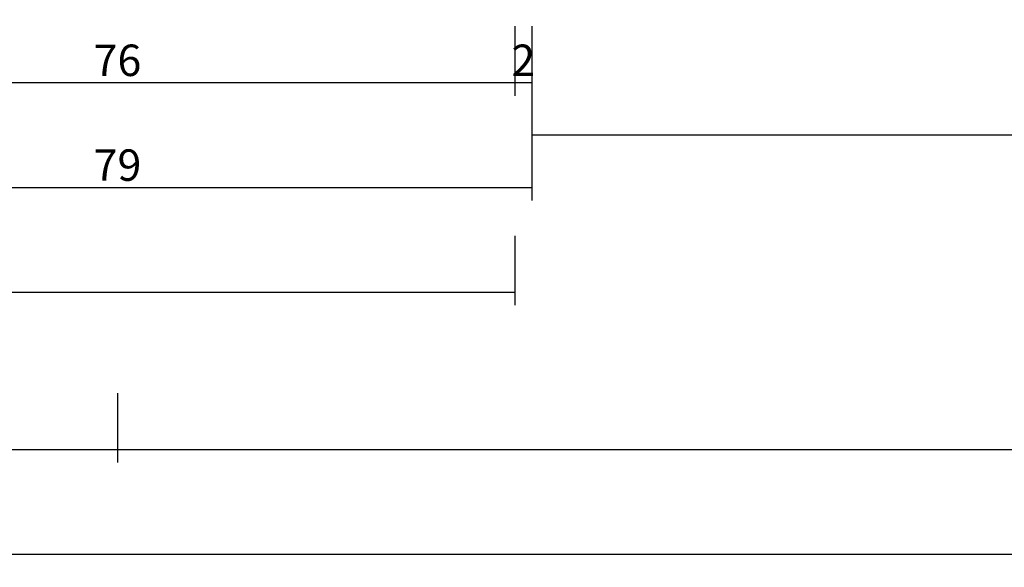
# Model space of a CAD drawing. Units: millimetres. Extents: x 0 to 4238, y -3041 to -50.
# Drawn here: x 991 to 1085, y -3041 to -2989 of the extents above; entities that cross this region are included whole.
import ezdxf

# ---------------------------------------------------------------- set-up
doc = ezdxf.new("R2010")
doc.units = ezdxf.units.MM
doc.header["$PDMODE"] = 3
doc.header["$PDSIZE"] = -0.5
doc.layers.add('CrossSectionsDim', color=3, linetype='Continuous')
doc.styles.add('CrossSection', font='simplex.shx', dxfattribs={"height": 3})
doc.dimstyles.new('CrossSection', dxfattribs={"dimtxt": 3, "dimasz": 3, "dimexe": 1.25, "dimexo": 0.625, "dimtad": 1, "dimdec": 1, "dimtxsty": 'CrossSection', "dimblk": 'NONE', "dimcen": 2.5, "dimclrd": 256, "dimclre": 256, "dimadec": 0, "dimazin": 2, "dimtfac": 1, "dimtdec": 4, "dimtofl": 0, "dimtmove": 0, "dimatfit": 3, "dimfxl": 1, "dimtolj": 1, "dimtzin": 0, "dimarcsym": 0})

# ---------------------------------------------------------------- blocks, each defined once
blk = doc.blocks.new('*D293')
at = {"layer": 'CrossSectionsDim', "lineweight": -2}
for p, q in [((37, -39.625), (37, -46.25)), ((1037.895, -39.625), (1037.895, -46.25)), ((37, -45), (1037.895, -45))]:
    blk.add_line(p, q, dxfattribs=at)
at = {"layer": 'Defpoints', "color": 0}
for p in [(37, -39), (1037.895, -39), (1037.895, -45)]:
    blk.add_point(p, dxfattribs=at)
at = {"layer": 'CrossSectionsDim', "color": 0, "insert": (537.4475, -42.875), "char_height": 3, "attachment_point": 5, "style": 'CrossSection'}
blk.add_mtext('\\A1;1001', dxfattribs=at)
blk = doc.blocks.new('_NONE')
blk = doc.blocks.new('*D294')
at = {"layer": 'CrossSectionsDim', "lineweight": -2}
for p, q in [((0, -54.625), (0, -61.25)), ((1000, -54.625), (1000, -61.25)), ((0, -60), (1000, -60))]:
    blk.add_line(p, q, dxfattribs=at)
at = {"layer": 'Defpoints', "color": 0}
for p in [(0, -54), (1000, -54), (1000, -60)]:
    blk.add_point(p, dxfattribs=at)
at = {"layer": 'CrossSectionsDim', "color": 0, "insert": (500, -57.875), "char_height": 3, "attachment_point": 5, "style": 'CrossSection'}
blk.add_mtext('\\A1;1000', dxfattribs=at)
blk = doc.blocks.new('*D295')
at = {"layer": 'CrossSectionsDim', "lineweight": -2}
for p, q in [((0, -64.625), (0, -71.25)), ((3000, -64.625), (3000, -71.25)), ((0, -70), (3000, -70))]:
    blk.add_line(p, q, dxfattribs=at)
at = {"layer": 'Defpoints', "color": 0}
for p in [(0, -64), (3000, -64), (3000, -70)]:
    blk.add_point(p, dxfattribs=at)
at = {"layer": 'CrossSectionsDim', "color": 0, "insert": (1500, -67.875), "char_height": 3, "attachment_point": 5, "style": 'CrossSection'}
blk.add_mtext('\\A1;3000', dxfattribs=at)
blk = doc.blocks.new('*D307')
at = {"layer": 'CrossSectionsDim', "lineweight": -2}
for p, q in [((962.105, -19.625), (962.105, -26.25)), ((1037.895, -19.625), (1037.895, -26.25)), ((962.105, -25), (1037.895, -25))]:
    blk.add_line(p, q, dxfattribs=at)
at = {"layer": 'Defpoints', "color": 0}
for p in [(962.105, -19), (1037.895, -19), (1037.895, -25)]:
    blk.add_point(p, dxfattribs=at)
at = {"layer": 'CrossSectionsDim', "color": 0, "insert": (1000, -22.875), "char_height": 3, "attachment_point": 5, "style": 'CrossSection'}
blk.add_mtext('\\A1;76', dxfattribs=at)
blk = doc.blocks.new('*D308')
at = {"layer": 'CrossSectionsDim', "lineweight": -2}
for p, q in [((1037.895, -19.625), (1037.895, -26.25)), ((1039.505, -19.625), (1039.505, -26.25)), ((1037.895, -25), (1039.505, -25))]:
    blk.add_line(p, q, dxfattribs=at)
at = {"layer": 'Defpoints', "color": 0}
for p in [(1037.895, -19), (1039.505, -19), (1039.505, -25)]:
    blk.add_point(p, dxfattribs=at)
at = {"layer": 'CrossSectionsDim', "color": 0, "insert": (1038.7, -22.875), "char_height": 3, "attachment_point": 5, "style": 'CrossSection'}
blk.add_mtext('\\A1;2', dxfattribs=at)
blk = doc.blocks.new('*D309')
at = {"layer": 'CrossSectionsDim', "lineweight": -2}
for p, q in [((960.495, -29.625), (960.495, -36.25)), ((1039.505, -29.625), (1039.505, -36.25)), ((960.495, -35), (1039.505, -35))]:
    blk.add_line(p, q, dxfattribs=at)
at = {"layer": 'Defpoints', "color": 0}
for p in [(960.495, -29), (1039.505, -29), (1039.505, -35)]:
    blk.add_point(p, dxfattribs=at)
at = {"layer": 'CrossSectionsDim', "color": 0, "insert": (1000, -32.875), "char_height": 3, "attachment_point": 5, "style": 'CrossSection'}
blk.add_mtext('\\A1;79', dxfattribs=at)
blk = doc.blocks.new('*D310')
at = {"layer": 'CrossSectionsDim', "lineweight": -2}
for p, q in [((1039.505, -24.625), (1039.505, -31.25)), ((1960.495, -24.625), (1960.495, -31.25)), ((1039.505, -30), (1960.495, -30))]:
    blk.add_line(p, q, dxfattribs=at)
at = {"layer": 'Defpoints', "color": 0}
for p in [(1039.505, -24), (1960.495, -24), (1960.495, -30)]:
    blk.add_point(p, dxfattribs=at)
at = {"layer": 'CrossSectionsDim', "color": 0, "insert": (1500, -27.875), "char_height": 3, "attachment_point": 5, "style": 'CrossSection'}
blk.add_mtext('\\A1;921', dxfattribs=at)
blk = doc.blocks.new('*D311')
at = {"layer": 'CrossSectionsDim', "lineweight": -2}
for p, q in [((1000, -54.625), (1000, -61.25)), ((2000, -54.625), (2000, -61.25)), ((1000, -60), (2000, -60))]:
    blk.add_line(p, q, dxfattribs=at)
at = {"layer": 'Defpoints', "color": 0}
for p in [(1000, -54), (2000, -54), (2000, -60)]:
    blk.add_point(p, dxfattribs=at)
at = {"layer": 'CrossSectionsDim', "color": 0, "insert": (1500, -57.875), "char_height": 3, "attachment_point": 5, "style": 'CrossSection'}
blk.add_mtext('\\A1;1000', dxfattribs=at)
blk = doc.blocks.new('*D179')
at = {"layer": 'CrossSectionsDim', "lineweight": -2}
for p, q in [((37, -3009.625), (37, -3016.25)), ((1037.895, -3009.625), (1037.895, -3016.25)), ((37, -3015), (1037.895, -3015))]:
    blk.add_line(p, q, dxfattribs=at)
at = {"layer": 'Defpoints', "color": 0}
for p in [(37, -3009), (1037.895, -3009), (1037.895, -3015)]:
    blk.add_point(p, dxfattribs=at)
at = {"layer": 'CrossSectionsDim', "color": 0, "insert": (537.4475, -3012.875), "char_height": 3, "attachment_point": 5, "style": 'CrossSection'}
blk.add_mtext('\\A1;1001', dxfattribs=at)
blk = doc.blocks.new('*D180')
at = {"layer": 'CrossSectionsDim', "lineweight": -2}
for p, q in [((0, -3024.625), (0, -3031.25)), ((1000, -3024.625), (1000, -3031.25)), ((0, -3030), (1000, -3030))]:
    blk.add_line(p, q, dxfattribs=at)
at = {"layer": 'Defpoints', "color": 0}
for p in [(0, -3024), (1000, -3024), (1000, -3030)]:
    blk.add_point(p, dxfattribs=at)
at = {"layer": 'CrossSectionsDim', "color": 0, "insert": (500, -3027.875), "char_height": 3, "attachment_point": 5, "style": 'CrossSection'}
blk.add_mtext('\\A1;1000', dxfattribs=at)
blk = doc.blocks.new('*D181')
at = {"layer": 'CrossSectionsDim', "lineweight": -2}
for p, q in [((0, -3034.625), (0, -3041.25)), ((3000, -3034.625), (3000, -3041.25)), ((0, -3040), (3000, -3040))]:
    blk.add_line(p, q, dxfattribs=at)
at = {"layer": 'Defpoints', "color": 0}
for p in [(0, -3034), (3000, -3034), (3000, -3040)]:
    blk.add_point(p, dxfattribs=at)
at = {"layer": 'CrossSectionsDim', "color": 0, "insert": (1500, -3037.875), "char_height": 3, "attachment_point": 5, "style": 'CrossSection'}
blk.add_mtext('\\A1;3000', dxfattribs=at)
blk = doc.blocks.new('*D193')
at = {"layer": 'CrossSectionsDim', "lineweight": -2}
for p, q in [((962.105, -2989.625), (962.105, -2996.25)), ((1037.895, -2989.625), (1037.895, -2996.25)), ((962.105, -2995), (1037.895, -2995))]:
    blk.add_line(p, q, dxfattribs=at)
at = {"layer": 'Defpoints', "color": 0}
for p in [(962.105, -2989), (1037.895, -2989), (1037.895, -2995)]:
    blk.add_point(p, dxfattribs=at)
at = {"layer": 'CrossSectionsDim', "color": 0, "insert": (1000, -2992.875), "char_height": 3, "attachment_point": 5, "style": 'CrossSection'}
blk.add_mtext('\\A1;76', dxfattribs=at)
blk = doc.blocks.new('*D194')
at = {"layer": 'CrossSectionsDim', "lineweight": -2}
for p, q in [((1037.895, -2989.625), (1037.895, -2996.25)), ((1039.505, -2989.625), (1039.505, -2996.25)), ((1037.895, -2995), (1039.505, -2995))]:
    blk.add_line(p, q, dxfattribs=at)
at = {"layer": 'Defpoints', "color": 0}
for p in [(1037.895, -2989), (1039.505, -2989), (1039.505, -2995)]:
    blk.add_point(p, dxfattribs=at)
at = {"layer": 'CrossSectionsDim', "color": 0, "insert": (1038.7, -2992.875), "char_height": 3, "attachment_point": 5, "style": 'CrossSection'}
blk.add_mtext('\\A1;2', dxfattribs=at)
blk = doc.blocks.new('*D195')
at = {"layer": 'CrossSectionsDim', "lineweight": -2}
for p, q in [((960.495, -2999.625), (960.495, -3006.25)), ((1039.505, -2999.625), (1039.505, -3006.25)), ((960.495, -3005), (1039.505, -3005))]:
    blk.add_line(p, q, dxfattribs=at)
at = {"layer": 'Defpoints', "color": 0}
for p in [(960.495, -2999), (1039.505, -2999), (1039.505, -3005)]:
    blk.add_point(p, dxfattribs=at)
at = {"layer": 'CrossSectionsDim', "color": 0, "insert": (1000, -3002.875), "char_height": 3, "attachment_point": 5, "style": 'CrossSection'}
blk.add_mtext('\\A1;79', dxfattribs=at)
blk = doc.blocks.new('*D196')
at = {"layer": 'CrossSectionsDim', "lineweight": -2}
for p, q in [((1039.505, -2994.625), (1039.505, -3001.25)), ((1960.495, -2994.625), (1960.495, -3001.25)), ((1039.505, -3000), (1960.495, -3000))]:
    blk.add_line(p, q, dxfattribs=at)
at = {"layer": 'Defpoints', "color": 0}
for p in [(1039.505, -2994), (1960.495, -2994), (1960.495, -3000)]:
    blk.add_point(p, dxfattribs=at)
at = {"layer": 'CrossSectionsDim', "color": 0, "insert": (1500, -2997.875), "char_height": 3, "attachment_point": 5, "style": 'CrossSection'}
blk.add_mtext('\\A1;921', dxfattribs=at)
blk = doc.blocks.new('*D197')
at = {"layer": 'CrossSectionsDim', "lineweight": -2}
for p, q in [((1000, -3024.625), (1000, -3031.25)), ((2000, -3024.625), (2000, -3031.25)), ((1000, -3030), (2000, -3030))]:
    blk.add_line(p, q, dxfattribs=at)
at = {"layer": 'Defpoints', "color": 0}
for p in [(1000, -3024), (2000, -3024), (2000, -3030)]:
    blk.add_point(p, dxfattribs=at)
at = {"layer": 'CrossSectionsDim', "color": 0, "insert": (1500, -3027.875), "char_height": 3, "attachment_point": 5, "style": 'CrossSection'}
blk.add_mtext('\\A1;1000', dxfattribs=at)
blk = doc.blocks.new('CS_5HORL1')
at = {"layer": 'CrossSectionsDim'}
for base, p1, p2, text, picture, middle in [((1037.895, -25), (962.105, -19), (1037.895, -19), '76', '*D307', (1000, -25)), ((1039.505, -25), (1037.895, -19), (1039.505, -19), '2', '*D308', (1038.7, -25)), ((1960.495, -30), (1039.505, -24), (1960.495, -24), '921', '*D310', (1500, -30)), ((1039.505, -35), (960.495, -29), (1039.505, -29), '79', '*D309', (1000, -35)), ((1037.895, -45), (37, -39), (1037.895, -39), '1001', '*D293', (537.447, -45)), ((1000, -60), (0, -54), (1000, -54), '1000', '*D294', (500, -60)), ((2000, -60), (1000, -54), (2000, -54), '1000', '*D311', (1500, -60)), ((3000, -70), (0, -64), (3000, -64), '3000', '*D295', (1500, -70))]:
    dim = blk.add_linear_dim(base=base, p1=p1, p2=p2, text=text, dimstyle='CrossSection', override={"dimpost": '<>'}, dxfattribs=at)
    dim.commit()
    dim.dimension.update_dxf_attribs({"geometry": picture, "text_midpoint": middle, "dimtype": 160})

msp = doc.modelspace()

# ---------------------------------------------------------------- block references
msp.add_blockref('CS_5HORL1', (0, -2970))

# ---------------------------------------------------------------- dimensions: what is measured, and where the dimension line sits
at = {"layer": 'CrossSectionsDim'}
for base, p1, p2, text, picture, middle in [((1037.895, -2995), (962.105, -2989), (1037.895, -2989), '76', '*D193', (1000, -2995)), ((1039.505, -2995), (1037.895, -2989), (1039.505, -2989), '2', '*D194', (1038.7, -2995)), ((1960.495, -3000), (1039.505, -2994), (1960.495, -2994), '921', '*D196', (1500, -3000)), ((1039.505, -3005), (960.495, -2999), (1039.505, -2999), '79', '*D195', (1000, -3005)), ((1037.895, -3015), (37, -3009), (1037.895, -3009), '1001', '*D179', (537.447, -3015)), ((1000, -3030), (0, -3024), (1000, -3024), '1000', '*D180', (500, -3030)), ((2000, -3030), (1000, -3024), (2000, -3024), '1000', '*D197', (1500, -3030)), ((3000, -3040), (0, -3034), (3000, -3034), '3000', '*D181', (1500, -3040))]:
    dim = msp.add_linear_dim(base=base, p1=p1, p2=p2, text=text, dimstyle='CrossSection', override={"dimpost": '<>'}, dxfattribs=at)
    dim.commit()
    dim.dimension.update_dxf_attribs({"geometry": picture, "text_midpoint": middle, "dimtype": 160})

doc.saveas('drawing.dxf')
